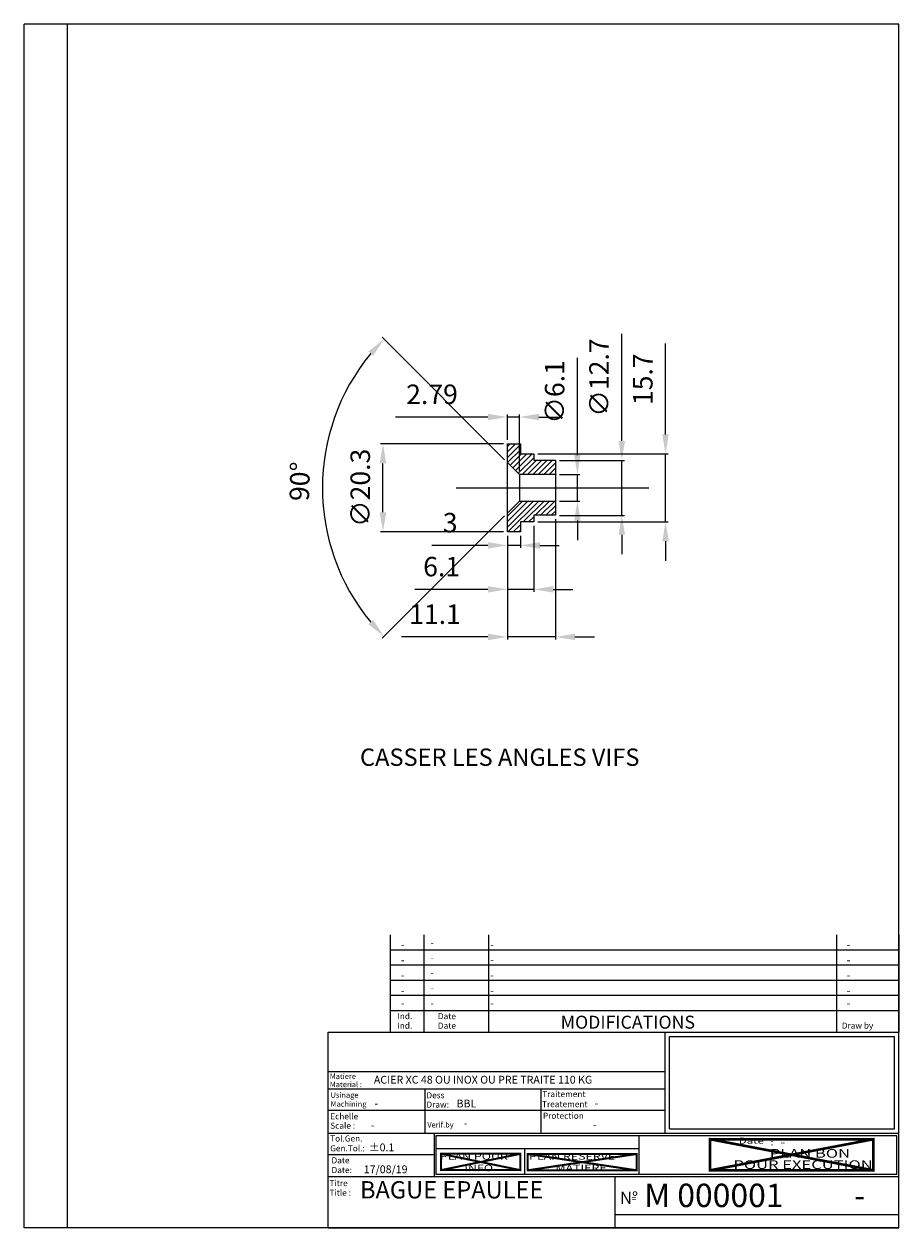
# Model space of a CAD drawing. Extents: x -28937 to -28735, y 23136 to 23414.
import ezdxf

# ---------------------------------------------------------------- set-up
doc = ezdxf.new("R2010")
doc.units = 0
doc.header["$LTSCALE"] = 10
doc.header["$MEASUREMENT"] = 0
doc.linetypes.add('ACAD_ISO04W100', pattern=[30.5, 24, -3, 0.5, -3])
doc.linetypes.add('CONTINU', pattern=[0])
doc.layers.get('0').update_dxf_attribs({"linetype": 'CONTINUOUS'})
doc.layers.get('DEFPOINTS').update_dxf_attribs({"linetype": 'CONTINUOUS'})
for name, color, linetype in [('1ACONT', 7, 'CONTINU'), ('A', 1, 'ACAD_ISO04W100'), ('TABTEXT', 6, 'CONTINUOUS'), ('TFORT', 2, 'CONTINUOUS')]:
    doc.layers.add(name, color=color, linetype=linetype)
doc.styles.add('ROMANS', font='romans', dxfattribs={"width": 0.8})
doc.styles.get("Standard").update_dxf_attribs({"font": 'TXT.shx'})
doc.dimstyles.new('MECA1', dxfattribs={"dimscale": 0.5, "dimtxt": 15, "dimasz": 15, "dimexe": 2, "dimexo": 3, "dimgap": 10, "dimtad": 1, "dimtxsty": 'ROMANS', "dimcen": 1.5, "dimclrd": 3, "dimclre": 3, "dimclrt": 3, "dimazin": 3, "dimtfac": 0.5, "dimtdec": 4, "dimtmove": 0, "dimatfit": 3, "dimtolj": 1, "dimtzin": 0})

# ---------------------------------------------------------------- blocks, each defined once
blk = doc.blocks.new('A$C2FCC1C1C')
at = {"layer": '1ACONT', "const_width": 1.09}
blk.add_lwpolyline([(0.55, 21.06), (69.17, 21.06), (69.17, 0.55), (0.55, 0.55), (0.55, 21.06), (69.17, 0.55), (69.17, 21.06), (0.55, 0.55)], dxfattribs=at)
blk = doc.blocks.new('A$C277067B3')
at = {"layer": '1ACONT', "const_width": 0.415}
blk.add_lwpolyline([(0.21, 5.17), (22.67, 5.17), (22.67, 0.21), (0.21, 0.21), (0.21, 5.17), (22.67, 0.21), (22.67, 5.17), (0.21, 0.21)], dxfattribs=at)
blk = doc.blocks.new('A$C36234D43')
at = {"layer": '1ACONT', "const_width": 0.415}
blk.add_lwpolyline([(0.21, 5.17), (16.59, 5.17), (16.59, 0.21), (0.21, 0.21), (0.21, 5.17), (16.59, 0.21), (16.59, 5.17), (0.21, 0.21)], dxfattribs=at)
blk = doc.blocks.new('*D245')
at = {"color": 3, "linetype": 'BYBLOCK'}
for p, q in [((-28888.43, 23256.4), (-28888.43, 23253.56)), ((-28885.43, 23256.4), (-28885.43, 23253.56)), ((-28892.93, 23254.16), (-28905.83, 23254.16)), ((-28885.43, 23254.16), (-28888.43, 23254.16)), ((-28880.93, 23254.16), (-28876.43, 23254.16))]:
    blk.add_line(p, q, dxfattribs=at)
for points in [[(-28892.93, 23254.91), (-28892.93, 23253.41), (-28888.43, 23254.16)], [(-28880.93, 23254.91), (-28880.93, 23253.41), (-28885.43, 23254.16)]]:
    blk.add_solid(points, dxfattribs=at)
at = {"layer": 'DEFPOINTS', "color": 0, "linetype": 'BYBLOCK'}
for p in [(-28888.43, 23257.3), (-28885.43, 23257.3), (-28885.43, 23254.16)]:
    blk.add_point(p, dxfattribs=at)
at = {"color": 3, "linetype": 'BYBLOCK', "insert": (-28901.63, 23259.41), "char_height": 4.5, "attachment_point": 5, "style": 'ROMANS'}
blk.add_mtext('\\A1;3', dxfattribs=at)
blk = doc.blocks.new('*D246')
at = {"color": 3, "linetype": 'BYBLOCK'}
for p, q in [((-28882.33, 23258.7), (-28882.33, 23243.41)), ((-28888.43, 23256.4), (-28888.43, 23243.41)), ((-28892.93, 23244.01), (-28909.77, 23244.01)), ((-28882.33, 23244.01), (-28888.43, 23244.01)), ((-28877.83, 23244.01), (-28873.33, 23244.01))]:
    blk.add_line(p, q, dxfattribs=at)
for points in [[(-28892.93, 23244.76), (-28892.93, 23243.26), (-28888.43, 23244.01)], [(-28877.83, 23244.76), (-28877.83, 23243.26), (-28882.33, 23244.01)]]:
    blk.add_solid(points, dxfattribs=at)
at = {"layer": 'DEFPOINTS', "color": 0, "linetype": 'BYBLOCK'}
for p in [(-28882.33, 23259.6), (-28888.43, 23257.3), (-28882.33, 23244.01)]:
    blk.add_point(p, dxfattribs=at)
at = {"color": 3, "linetype": 'BYBLOCK', "insert": (-28903.6, 23249.26), "char_height": 4.5, "attachment_point": 5, "style": 'ROMANS'}
blk.add_mtext('\\A1;6.1', dxfattribs=at)
blk = doc.blocks.new('*D247')
at = {"color": 3, "linetype": 'BYBLOCK'}
for p, q in [((-28877.33, 23260.2), (-28877.33, 23232.42)), ((-28888.43, 23256.4), (-28888.43, 23232.42)), ((-28892.93, 23233.02), (-28912.86, 23233.02)), ((-28877.33, 23233.02), (-28888.43, 23233.02)), ((-28872.83, 23233.02), (-28868.33, 23233.02))]:
    blk.add_line(p, q, dxfattribs=at)
for points in [[(-28892.93, 23233.77), (-28892.93, 23232.27), (-28888.43, 23233.02)], [(-28872.83, 23233.77), (-28872.83, 23232.27), (-28877.33, 23233.02)]]:
    blk.add_solid(points, dxfattribs=at)
at = {"layer": 'DEFPOINTS', "color": 0, "linetype": 'BYBLOCK'}
for p in [(-28877.33, 23261.1), (-28888.43, 23257.3), (-28877.33, 23233.02)]:
    blk.add_point(p, dxfattribs=at)
at = {"color": 3, "linetype": 'BYBLOCK', "insert": (-28905.14, 23238.27), "char_height": 4.5, "attachment_point": 5, "style": 'ROMANS'}
blk.add_mtext('\\A1;11.1', dxfattribs=at)
blk = doc.blocks.new('*D248')
at = {"color": 3, "linetype": 'BYBLOCK'}
for p, q in [((-28865.4, 23277.6), (-28893.82, 23277.6)), ((-28893.22, 23261.8), (-28893.22, 23273.1)), ((-28865.4, 23257.3), (-28893.82, 23257.3))]:
    blk.add_line(p, q, dxfattribs=at)
for points in [[(-28893.97, 23273.1), (-28892.47, 23273.1), (-28893.22, 23277.6)], [(-28893.97, 23261.8), (-28892.47, 23261.8), (-28893.22, 23257.3)]]:
    blk.add_solid(points, dxfattribs=at)
at = {"layer": 'DEFPOINTS', "color": 0, "linetype": 'BYBLOCK'}
for p in [(-28893.22, 23277.6), (-28864.5, 23277.6), (-28864.5, 23257.3)]:
    blk.add_point(p, dxfattribs=at)
at = {"color": 3, "linetype": 'BYBLOCK', "insert": (-28898.47, 23267.45), "char_height": 4.5, "attachment_point": 5, "rotation": 90, "style": 'ROMANS'}
blk.add_mtext('\\A1;∅20.3', dxfattribs=at)
blk = doc.blocks.new('*D249')
at = {"color": 3, "linetype": 'BYBLOCK'}
for p, q in [((-28827.98, 23279.8), (-28827.98, 23300.76)), ((-28857.5, 23275.3), (-28827.38, 23275.3)), ((-28827.98, 23259.6), (-28827.98, 23275.3)), ((-28857.5, 23259.6), (-28827.38, 23259.6)), ((-28827.98, 23255.1), (-28827.98, 23250.6))]:
    blk.add_line(p, q, dxfattribs=at)
for points in [[(-28828.73, 23279.8), (-28827.23, 23279.8), (-28827.98, 23275.3)], [(-28828.73, 23255.1), (-28827.23, 23255.1), (-28827.98, 23259.6)]]:
    blk.add_solid(points, dxfattribs=at)
at = {"layer": 'DEFPOINTS', "color": 0, "linetype": 'BYBLOCK'}
for p in [(-28858.4, 23275.3), (-28858.4, 23259.6), (-28827.98, 23259.6)]:
    blk.add_point(p, dxfattribs=at)
at = {"color": 3, "linetype": 'BYBLOCK', "insert": (-28833.23, 23292.53), "char_height": 4.5, "attachment_point": 5, "rotation": 90, "style": 'ROMANS'}
blk.add_mtext('\\A1;15.7', dxfattribs=at)
blk = doc.blocks.new('*D250')
at = {"color": 3, "linetype": 'BYBLOCK'}
for p, q in [((-28838.09, 23278.3), (-28838.09, 23303.03)), ((-28852.5, 23273.8), (-28837.49, 23273.8)), ((-28838.09, 23261.1), (-28838.09, 23273.8)), ((-28852.5, 23261.1), (-28837.49, 23261.1)), ((-28838.09, 23256.6), (-28838.09, 23252.1))]:
    blk.add_line(p, q, dxfattribs=at)
for points in [[(-28838.84, 23278.3), (-28837.34, 23278.3), (-28838.09, 23273.8)], [(-28838.84, 23256.6), (-28837.34, 23256.6), (-28838.09, 23261.1)]]:
    blk.add_solid(points, dxfattribs=at)
at = {"layer": 'DEFPOINTS', "color": 0, "linetype": 'BYBLOCK'}
for p in [(-28853.4, 23273.8), (-28838.09, 23273.8), (-28853.4, 23261.1)]:
    blk.add_point(p, dxfattribs=at)
at = {"color": 3, "linetype": 'BYBLOCK', "insert": (-28843.34, 23292.92), "char_height": 4.5, "attachment_point": 5, "rotation": 90, "style": 'ROMANS'}
blk.add_mtext('\\A1;∅12.7', dxfattribs=at)
blk = doc.blocks.new('*D251')
at = {"color": 3, "linetype": 'BYBLOCK'}
for p, q in [((-28848.34, 23275), (-28848.34, 23297.48)), ((-28852.5, 23270.5), (-28847.74, 23270.5)), ((-28848.34, 23264.4), (-28848.34, 23270.5)), ((-28852.5, 23264.4), (-28847.74, 23264.4)), ((-28848.34, 23259.9), (-28848.34, 23255.4))]:
    blk.add_line(p, q, dxfattribs=at)
for points in [[(-28849.09, 23275), (-28847.59, 23275), (-28848.34, 23270.5)], [(-28849.09, 23259.9), (-28847.59, 23259.9), (-28848.34, 23264.4)]]:
    blk.add_solid(points, dxfattribs=at)
at = {"layer": 'DEFPOINTS', "color": 0, "linetype": 'BYBLOCK'}
for p in [(-28853.4, 23270.5), (-28848.34, 23270.5), (-28853.4, 23264.4)]:
    blk.add_point(p, dxfattribs=at)
at = {"color": 3, "linetype": 'BYBLOCK', "insert": (-28853.59, 23289.6), "char_height": 4.5, "attachment_point": 5, "rotation": 90, "style": 'ROMANS'}
blk.add_mtext('\\A1;∅6.1', dxfattribs=at)
blk = doc.blocks.new('*D252')
at = {"color": 3, "linetype": 'BYBLOCK'}
for p, q in [((-28869, 23283.8), (-28890.3, 23283.8)), ((-28864.5, 23278.5), (-28864.5, 23284.4)), ((-28861.71, 23283.8), (-28864.5, 23283.8)), ((-28861.71, 23271.4), (-28861.71, 23284.4)), ((-28857.21, 23283.8), (-28852.71, 23283.8))]:
    blk.add_line(p, q, dxfattribs=at)
for points in [[(-28869, 23284.55), (-28869, 23283.05), (-28864.5, 23283.8)], [(-28857.21, 23284.55), (-28857.21, 23283.05), (-28861.71, 23283.8)]]:
    blk.add_solid(points, dxfattribs=at)
at = {"layer": 'DEFPOINTS', "color": 0, "linetype": 'BYBLOCK'}
for p in [(-28864.5, 23283.8), (-28864.5, 23277.6), (-28861.71, 23270.5)]:
    blk.add_point(p, dxfattribs=at)
at = {"color": 3, "linetype": 'BYBLOCK', "insert": (-28881.9, 23289.05), "char_height": 4.5, "attachment_point": 5, "style": 'ROMANS'}
blk.add_mtext('\\A1;2.79', dxfattribs=at)
blk = doc.blocks.new('*D253')
at = {"color": 3, "linetype": 'BYBLOCK'}
for p, q in [((-28865.14, 23273.93), (-28893.41, 23302.21)), ((-28865.14, 23260.97), (-28893.41, 23232.7))]:
    blk.add_line(p, q, dxfattribs=at)
blk.add_arc((-28858.66, 23267.45), 48.55, 140.3123, 219.6877, dxfattribs=at)
for points in [[(-28896.57, 23298.96), (-28895.47, 23297.95), (-28892.99, 23301.79)], [(-28895.47, 23236.95), (-28896.57, 23235.94), (-28892.99, 23233.12)]]:
    blk.add_solid(points, dxfattribs=at)
at = {"layer": 'DEFPOINTS', "color": 0, "linetype": 'BYBLOCK'}
for p in [(-28864.5, 23273.3), (-28861.71, 23270.5), (-28861.71, 23264.4), (-28864.5, 23261.61), (-28905.56, 23254.89)]:
    blk.add_point(p, dxfattribs=at)
at = {"color": 3, "linetype": 'BYBLOCK', "insert": (-28912.44, 23268.95), "char_height": 4.5, "attachment_point": 5, "rotation": 88.405, "style": 'ROMANS'}
blk.add_mtext('\\A1;90°', dxfattribs=at)

msp = doc.modelspace()

# ---------------------------------------------------------------- hatches: boundary and pattern name
at = {"layer": 'TFORT'}
h = msp.add_hatch(dxfattribs=at)
h.set_pattern_fill('ANSI31', color=4, scale=7, style=0)
h.set_pattern_definition([(45, (-29826.3619, 21672.8487), (-0.61871843, 0.61871843), [])])
h.paths.add_polyline_path([(-28813.913, 23309.965), (-28813.913, 23313.265), (-28818.913, 23313.265), (-28818.913, 23314.765), (-28822.013, 23314.765), (-28822.013, 23317.065), (-28825.013, 23317.065), (-28825.013, 23312.759), (-28822.219, 23309.965)])
h.paths.add_polyline_path([(-28822.219, 23303.865), (-28825.013, 23301.072), (-28825.013, 23296.765), (-28822.013, 23296.765), (-28822.013, 23299.065), (-28818.913, 23299.065), (-28818.913, 23300.565), (-28813.913, 23300.565), (-28813.913, 23303.865)])

# ---------------------------------------------------------------- linework, layer by layer
at = {"color": 8}
for p, q in [((-28936.603, 23136.006), (-28936.603, 23414.006)), ((-28734.603, 23414.006), (-28936.603, 23414.006)), ((-28926.603, 23136.006), (-28926.603, 23414.006)), ((-28734.603, 23136.006), (-28734.603, 23414.006)), ((-28851.98, 23181.209), (-28851.98, 23203.709)), ((-28844.25, 23181.209), (-28844.25, 23203.709)), ((-28829.378, 23203.709), (-28829.378, 23181.209)), ((-28748.971, 23181.209), (-28748.971, 23203.709)), ((-28734.603, 23203.709), (-28734.603, 23181.209)), ((-28851.98, 23200.209), (-28734.603, 23200.209)), ((-28734.603, 23196.709), (-28851.98, 23196.709)), ((-28851.98, 23193.209), (-28734.603, 23193.209)), ((-28734.603, 23189.709), (-28851.98, 23189.709)), ((-28851.98, 23186.209), (-28734.603, 23186.209)), ((-28866.352, 23136.006), (-28866.352, 23181.209)), ((-28866.352, 23181.209), (-28734.603, 23181.209)), ((-28851.98, 23181.209), (-28734.603, 23181.209)), ((-28788.612, 23157.861), (-28788.612, 23181.209)), ((-28866.352, 23172.162), (-28788.612, 23172.162)), ((-28866.352, 23168.096), (-28788.612, 23168.096)), ((-28844.03, 23157.861), (-28844.03, 23168.096)), ((-28817.199, 23157.861), (-28817.199, 23168.096)), ((-28866.352, 23163.169), (-28788.612, 23163.169)), ((-28866.352, 23157.861), (-28734.603, 23157.861)), ((-28841.95, 23157.861), (-28841.95, 23147.861)), ((-28794.546, 23148.361), (-28794.546, 23157.408)), ((-28866.352, 23152.935), (-28841.95, 23152.935)), ((-28841.45, 23154.346), (-28794.546, 23154.346)), ((-28821.065, 23154.346), (-28821.065, 23148.361)), ((-28866.352, 23147.861), (-28734.603, 23147.861)), ((-28800.109, 23136.006), (-28800.109, 23147.861)), ((-28800.109, 23139.109), (-28734.603, 23139.109)), ((-28734.603, 23136.006), (-28936.603, 23136.006)), ((-28775.061, 23136.076), (-28775.061, 23136.006))]:
    msp.add_line(p, q, dxfattribs=at)
at = {"color": 2}
for p, q in [((-28787.612, 23158.861), (-28787.612, 23180.209)), ((-28787.612, 23180.209), (-28735.603, 23180.209)), ((-28735.603, 23158.861), (-28735.603, 23180.209)), ((-28787.612, 23158.861), (-28735.603, 23158.861))]:
    msp.add_line(p, q, dxfattribs=at)
for p, q in [((-28734.603, 23136.006), (-28734.603, 23181.278)), ((-28866.352, 23136.006), (-28734.603, 23136.006))]:
    msp.add_line(p, q)
at = {"layer": 'A'}
msp.add_line((-28836.804, 23306.915), (-28792.359, 23306.915), dxfattribs=at)
at = {"layer": 'TFORT'}
for p, q in [((-28825.013, 23317.065), (-28822.013, 23317.065)), ((-28825.013, 23296.765), (-28825.013, 23317.065)), ((-28822.013, 23317.065), (-28822.013, 23314.765)), ((-28822.013, 23314.765), (-28818.913, 23314.765)), ((-28818.913, 23314.765), (-28818.913, 23313.265)), ((-28818.913, 23313.265), (-28813.913, 23313.265)), ((-28813.913, 23313.265), (-28813.913, 23300.565)), ((-28822.219, 23309.965), (-28825.013, 23312.759)), ((-28813.913, 23309.965), (-28822.219, 23309.965)), ((-28822.219, 23309.965), (-28822.219, 23303.865)), ((-28822.219, 23303.865), (-28825.013, 23301.072)), ((-28822.219, 23303.865), (-28813.913, 23303.865)), ((-28813.913, 23303.865), (-28813.913, 23303.865)), ((-28813.913, 23300.565), (-28818.913, 23300.565)), ((-28818.913, 23300.565), (-28818.913, 23299.065)), ((-28822.013, 23296.765), (-28825.013, 23296.765)), ((-28818.913, 23299.065), (-28822.013, 23299.065)), ((-28822.013, 23299.065), (-28822.013, 23296.765)), ((-28841.45, 23157.358), (-28735.103, 23157.358)), ((-28841.45, 23148.361), (-28841.45, 23157.358)), ((-28735.103, 23148.361), (-28735.103, 23157.358)), ((-28735.103, 23148.361), (-28841.45, 23148.361))]:
    msp.add_line(p, q, dxfattribs=at)

# ---------------------------------------------------------------- block references
for name, p, xscale, yscale, zscale in [('A$C2FCC1C1C', (-28778.527, 23149.116), 0.55, 0.35, 0.55), ('A$C36234D43', (-28840.59, 23149.189), 1.12, 0.76, 1.12), ('A$C277067B3', (-28820.547, 23149.15), 1.12, 0.76, 1.12)]:
    msp.add_blockref(name, p, dxfattribs=dict(at, xscale=xscale, yscale=yscale, zscale=zscale))

# ---------------------------------------------------------------- texts
at = {"color": 8, "style": 'ROMANS'}
for s, height, p in [('Ind.', 1.4, (-28850.418, 23184.214)), ('Date', 1.4, (-28841.052, 23184.214)), ('MODIFICATIONS', 3, (-28812.708, 23182.014)), ('Matiere', 1.26, (-28866.024, 23170.407)), ('Usinage', 1.26, (-28865.842, 23166.05)), ('Dess', 1.4, (-28843.701, 23165.946)), ('Traitement', 1.4, (-28816.952, 23166.222)), ('Echelle', 1.4, (-28865.915, 23161.077)), ('Protection', 1.4, (-28816.794, 23161.202)), ('Tol.Gen.', 1.4, (-28865.924, 23155.964)), ('Date', 1.4, (-28865.617, 23150.915)), ('Titre', 1.4, (-28866.087, 23145.658))]:
    msp.add_text(s, height=height, dxfattribs=at).set_placement(p)
at = {"color": 8, "style": 'ROMANS', "oblique": 15}
for s, height, p in [('Ind.', 1.4, (-28850.418, 23182.014)), ('Date', 1.4, (-28841.052, 23182.014)), ('Draw by', 1.4, (-28747.785, 23182.024)), ('Material :', 1.26, (-28866.024, 23168.518)), ('Draw:', 1.4, (-28843.701, 23163.788)), ('Treatement', 1.4, (-28817.008, 23163.891)), ('Scale :', 1.4, (-28865.915, 23158.92)), ('Verif.by', 1.26, (-28843.493, 23159.196)), ('Gen.Tol.:', 1.4, (-28865.924, 23153.686)), ('Date:', 1.4, (-28865.617, 23148.674)), ('Title :', 1.4, (-28866.087, 23143.444))]:
    msp.add_text(s, height=height, dxfattribs=at).set_placement(p)
at = {"color": 8, "oblique": 15}
msp.add_text('Machining', height=1.26, dxfattribs=at).set_placement((-28865.842, 23164.005))
at = {"color": 8, "style": 'ROMANS', "width": 1.4}
msp.add_text('Date', height=1.4, dxfattribs=at).set_placement((-28771.6, 23155.453))
at = {"width": 1.4}
msp.add_text(':', height=1.384, dxfattribs=at).set_placement((-28764.257, 23155.074))
at = {"style": 'ROMANS'}
for s, height, p in [('N%%D', 2.8, (-28799.003, 23141.562)), ('=', 1.4, (-28796.32, 23142.068))]:
    msp.add_text(s, height=height, dxfattribs=at).set_placement(p)
at = {"layer": 'TABTEXT', "color": 6, "style": 'ROMANS'}
for s, height, p in [('-', 1.8, (-28849.619, 23200.475)), ('-', 1.44, (-28842.722, 23201.174)), ('-', 1.8, (-28828.973, 23200.477)), ('-', 1.8, (-28746.679, 23200.475)), ('-', 1.8, (-28849.619, 23197.005)), ('-', 1.44, (-28842.722, 23197.674)), ('-', 1.8, (-28828.973, 23197.007)), ('-', 1.8, (-28746.679, 23197.005)), ('-', 1.8, (-28849.619, 23193.475)), ('-', 1.44, (-28842.722, 23194.174)), ('-', 1.8, (-28829.004, 23193.477)), ('-', 1.8, (-28746.679, 23193.475)), ('-', 1.44, (-28842.722, 23190.674)), ('-', 1.8, (-28849.619, 23189.975)), ('-', 1.8, (-28828.973, 23189.977)), ('-', 1.8, (-28746.679, 23189.975)), ('-', 1.8, (-28849.619, 23187.031)), ('-', 1.44, (-28842.722, 23187.174)), ('-', 1.8, (-28828.973, 23187.034)), ('-', 1.8, (-28746.679, 23187.031)), ('ACIER XC 48 OU INOX OU PRE TRAITE 110 KG', 1.8, (-28855.839, 23169.332)), ('-', 1.8, (-28855.692, 23163.905)), ('BBL', 1.8, (-28836.751, 23163.834)), ('-', 1.8, (-28804.862, 23163.943)), ('-', 1.8, (-28856.524, 23158.868)), ('-', 1.8, (-28835.047, 23159.294)), ('-', 1.8, (-28805.268, 23158.997)), ('%%P0.1', 1.8, (-28856.967, 23153.707)), ('17/08/19', 1.8, (-28858.165, 23148.642))]:
    msp.add_text(s, height=height, dxfattribs=at).set_placement(p)
at = {"layer": 'TABTEXT', "color": 6, "style": 'ROMANS', "width": 1.4}
msp.add_text('-', height=1.661, dxfattribs=at).set_placement((-28761.956, 23154.988))
at = {"layer": 'TABTEXT', "color": 8, "style": 'ROMANS', "width": 1.4}
for s, height, p in [('PLAN POUR', 1.5, (-28840.567, 23151.776)), ('PLAN RESERVE', 1.5, (-28819.999, 23151.776)), ('PLAN BON', 2, (-28764.428, 23152.226)), ('INFO', 1.5, (-28834.937, 23149.096)), ('MATIERE', 1.5, (-28813.9, 23149.096)), ('POUR EXECUTION', 2, (-28772.828, 23149.618))]:
    msp.add_text(s, height=height, dxfattribs=at).set_placement(p)
at = {"layer": 'TFORT', "color": 7, "style": 'ROMANS'}
for s, height, p in [('CASSER LES ANGLES VIFS', 4, (-28859.043, 23242.712)), ('BAGUE EPAULEE', 4, (-28859.043, 23142.813)), ('M 000001', 5.4, (-28793.408, 23140.821))]:
    msp.add_text(s, height=height, dxfattribs=at).set_placement(p)
at = {"layer": 'TFORT', "color": 2, "style": 'ROMANS'}
msp.add_text('-', height=5.4, dxfattribs=at).set_placement((-28744.967, 23140.821))

# ---------------------------------------------------------------- dimensions: what is measured, and where the dimension line sits
at = {"layer": 'TFORT'}
dim = msp.add_angular_dim_2l(base=(-28866.0668, 23294.349), line1=((-28822.219, 23303.8652), (-28825.0126, 23301.0716)), line2=((-28822.219, 23309.9652), (-28825.0126, 23312.7587)), dimstyle='MECA1', override={"dimscale": 0.3}, dxfattribs=at)
dim.commit()
dim.dimension.update_dxf_attribs({"geometry": '*D253', "text_midpoint": (-28867.7023, 23308.2666), "dimtype": 162, "insert": (39.4889, 39.4615)})
for base, p1, p2, picture, middle in [((-28798.601, 23313.265), (-28813.913, 23300.565), (-28813.913, 23313.265), '*D250', (-28798.601, 23332.379)), ((-28808.855, 23309.965), (-28813.913, 23303.865), (-28813.913, 23309.965), '*D251', (-28808.855, 23329.057)), ((-28853.733, 23317.065), (-28825.013, 23296.765), (-28825.013, 23317.065), '*D248', (-28853.733, 23306.915))]:
    dim = msp.add_linear_dim(base=base, p1=p1, p2=p2, angle=90, text='%%C<>', dimstyle='MECA1', override={"dimscale": 0.3}, dxfattribs=at)
    dim.commit()
    dim.dimension.update_dxf_attribs({"geometry": picture, "text_midpoint": middle, "dimtype": 160, "insert": (39.489, 39.462)})
dim = msp.add_linear_dim(base=(-28788.496, 23299.065), p1=(-28818.913, 23314.765), p2=(-28818.913, 23299.065), angle=90, dimstyle='MECA1', override={"dimscale": 0.3}, dxfattribs=at)
dim.commit()
dim.dimension.update_dxf_attribs({"geometry": '*D249', "text_midpoint": (-28788.496, 23331.994), "dimtype": 160, "insert": (39.489, 39.462)})
for base, p1, p2, picture, middle, set_off in [((-28825.013, 23323.265), (-28822.219, 23309.965), (-28825.013, 23317.065), '*D252', (-28842.413, 23323.265), (39.489, 39.462)), ((-28813.913, 23272.478), (-28825.013, 23296.765), (-28813.913, 23300.565), '*D247', (-28841.727, 23272.478), (63.414, 39.462)), ((-28822.013, 23293.617), (-28825.013, 23296.765), (-28822.013, 23296.765), '*D245', (-28838.213, 23293.617), (63.414, 39.462)), ((-28818.913, 23283.467), (-28825.013, 23296.765), (-28818.913, 23299.065), '*D246', (-28840.184, 23283.467), (63.414, 39.462))]:
    dim = msp.add_linear_dim(base=base, p1=p1, p2=p2, dimstyle='MECA1', override={"dimscale": 0.3}, dxfattribs=at)
    dim.commit()
    dim.dimension.update_dxf_attribs({"geometry": picture, "text_midpoint": middle, "dimtype": 160, "insert": set_off})

doc.saveas('drawing.dxf')
